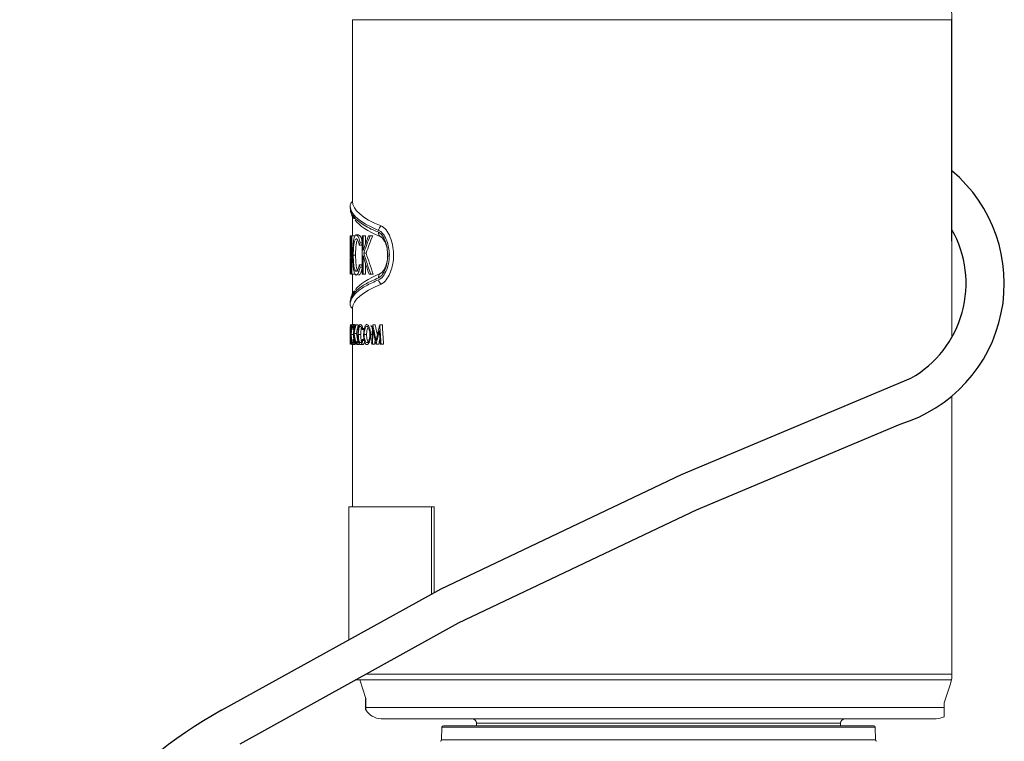
# Model space of a CAD drawing. Units: inches. Extents: x 4.3 to 18.3, y 1.6 to 16.3.
# Drawn here: x 12.6 to 15.8, y 7.4 to 9.8 of the extents above; entities that cross this region are included whole.
import ezdxf

# ---------------------------------------------------------------- set-up
doc = ezdxf.new("R2010")
doc.units = ezdxf.units.IN
doc.header["$MEASUREMENT"] = 0
doc.header["$PDSIZE"] = -1
doc.layers.add('Dim', color=1, linetype='Continuous')
doc.layers.add('Object', color=4, linetype='Continuous')
doc.styles.get("Standard").update_dxf_attribs({"font": 'romans.shx'})
doc.dimstyles.get("Standard").update_dxf_attribs({"dimtxt": 0.125, "dimasz": 0.18, "dimexe": 0.06, "dimexo": 0.0625, "dimgap": 0.09, "dimtad": 0, "dimtih": 1, "dimtoh": 1, "dimdec": 4, "dimlfac": 2, "dimzin": 4, "dimdsep": 46, "dimlunit": 5, "dimtxsty": 'Standard', "dimcen": 0.09, "dimadec": 0, "dimazin": 1, "dimtfac": 1, "dimtdec": 4, "dimtofl": 0, "dimtmove": 0, "dimatfit": 0, "dimfxl": 0, "dimfrac": 2, "dimtolj": 1, "dimtzin": 0, "dimarcsym": 0})

# ---------------------------------------------------------------- blocks, each defined once
blk = doc.blocks.new('*D16')
at = {"layer": 'Defpoints', "color": 0}
for p in [(14.2381, 13.3011), (10.1019, 4.9757), (14.7006, 4.9757)]:
    blk.add_point(p, dxfattribs=at)
at = {"layer": 'Dim', "color": 0, "lineweight": -2}
for p, q in [((14.1756, 13.3011), (10.0419, 13.3011)), ((10.1019, 13.1211), (10.1019, 9.4413)), ((10.1019, 5.1557), (10.1019, 8.8387)), ((14.6381, 4.9757), (10.0419, 4.9757))]:
    blk.add_line(p, q, dxfattribs=at)
at = {"layer": 'Dim', "color": 0}
for points in [[(10.0719, 13.1211), (10.1319, 13.1211), (10.1019, 13.3011)], [(10.0719, 5.1557), (10.1319, 5.1557), (10.1019, 4.9757)]]:
    blk.add_solid(points, dxfattribs=at)
at = {"layer": 'Dim', "color": 0, "insert": (10.1019, 9.14), "char_height": 0.125, "attachment_point": 5}
blk.add_mtext('\\A1;16 5/8\\P [425mm]', dxfattribs=at)

msp = doc.modelspace()

# ---------------------------------------------------------------- linework, layer by layer
at = {"layer": 'Object', "color": 4, "linetype": 'Continuous', "lineweight": 15}
for p, q in [((13.700638, 9.763603), (15.657967, 9.763603)), ((13.700638, 9.763603), (13.700638, 9.170234)), ((15.657967, 9.04012), (15.657967, 9.763603)), ((15.65882, 8.72693), (15.65882, 9.774362)), ((13.693174, 9.15401), (13.693138, 9.155614)), ((13.693138, 9.155614), (13.693138, 9.14923)), ((13.700638, 9.121696), (13.700638, 9.057916)), ((13.693138, 9.057916), (13.693214, 9.057916)), ((13.693138, 9.057916), (13.693138, 9.045095)), ((13.693139, 9.045095), (13.693139, 9.003428)), ((13.693379, 9.045095), (13.693139, 9.045095)), ((13.697455, 9.057916), (13.693214, 9.057916)), ((13.697455, 9.056213), (13.693962, 9.056213)), ((13.697455, 9.057916), (13.69856, 9.057916)), ((13.697455, 8.932916), (13.697455, 9.057916)), ((13.706101, 9.057916), (13.69856, 9.057916)), ((13.69856, 9.057916), (13.69856, 8.932916)), ((13.720292, 9.061121), (13.712643, 9.061121)), ((13.732098, 9.057916), (13.735383, 9.057916)), ((13.732098, 8.932916), (13.732098, 9.057916)), ((13.743213, 9.057916), (13.735383, 9.057916)), ((13.735383, 9.057916), (13.735383, 9.010314)), ((13.743213, 9.057916), (13.743213, 9.033148)), ((13.752526, 9.057916), (13.75843, 9.057916)), ((13.766455, 9.057916), (13.75843, 9.057916)), ((13.697455, 9.024487), (13.695297, 9.024487)), ((13.730364, 9.027467), (13.722636, 9.027467)), ((13.732098, 9.034979), (13.725117, 9.034979)), ((13.693138, 9.003253), (13.693138, 8.990608)), ((13.693167, 8.990608), (13.693138, 8.990608)), ((13.693139, 8.990608), (13.693139, 8.932916)), ((13.697455, 8.990608), (13.693369, 8.990608)), ((13.710664, 8.99529), (13.703088, 8.99529)), ((13.735383, 8.993237), (13.735383, 8.932916)), ((13.745255, 9.001826), (13.737407, 9.001826)), ((13.730364, 8.963364), (13.722636, 8.963364)), ((13.732098, 8.955927), (13.725117, 8.955927)), ((13.743213, 8.967227), (13.743213, 8.932916)), ((13.695403, 8.932916), (13.694568, 8.932916)), ((13.697455, 8.932916), (13.695403, 8.932916)), ((13.69856, 8.932916), (13.697455, 8.932916)), ((13.706101, 8.932916), (13.69856, 8.932916)), ((13.700638, 8.932916), (13.700638, 8.867376)), ((13.735383, 8.932916), (13.732098, 8.932916)), ((13.743213, 8.932916), (13.735383, 8.932916)), ((13.760265, 8.932916), (13.754652, 8.932916)), ((13.768305, 8.932916), (13.760265, 8.932916)), ((13.693138, 8.841239), (13.693138, 8.834855)), ((13.700638, 8.820234), (13.700638, 8.768505)), ((13.693162, 8.766902), (13.693326, 8.766902)), ((13.693216, 8.760492), (13.693216, 8.739658)), ((13.693431, 8.760492), (13.693216, 8.760492)), ((13.694918, 8.766902), (13.693326, 8.766902)), ((13.694918, 8.766051), (13.6937, 8.766051)), ((13.694918, 8.766902), (13.695267, 8.766902)), ((13.694918, 8.704402), (13.694918, 8.766902)), ((13.698793, 8.766902), (13.695267, 8.766902)), ((13.695267, 8.766902), (13.695267, 8.704402)), ((13.706921, 8.768505), (13.699374, 8.768505)), ((13.704671, 8.751678), (13.702127, 8.751678)), ((13.704671, 8.755434), (13.702799, 8.755434)), ((13.704671, 8.766902), (13.705544, 8.766902)), ((13.704671, 8.704402), (13.704671, 8.766902)), ((13.710022, 8.766902), (13.705544, 8.766902)), ((13.705544, 8.766902), (13.705544, 8.743101)), ((13.706921, 8.768505), (13.708651, 8.765667)), ((13.710022, 8.766902), (13.711539, 8.766902)), ((13.719179, 8.766902), (13.711539, 8.766902)), ((13.738373, 8.751678), (13.73263, 8.751678)), ((13.739011, 8.755434), (13.734059, 8.755434)), ((13.766497, 8.766902), (13.766821, 8.766902)), ((13.774918, 8.766902), (13.766821, 8.766902)), ((13.789393, 8.766902), (13.789778, 8.766902)), ((13.79808, 8.766902), (13.789778, 8.766902)), ((13.691886, 8.739571), (13.694918, 8.739571)), ((13.693162, 8.722143), (13.693155, 8.722143)), ((13.693162, 8.704402), (13.693162, 8.739571)), ((13.693216, 8.733248), (13.693216, 8.704402)), ((13.693283, 8.733248), (13.693216, 8.733248)), ((13.694918, 8.733248), (13.693425, 8.733248)), ((13.694918, 8.750188), (13.694199, 8.750188)), ((13.704164, 8.735589), (13.696637, 8.735589)), ((13.704671, 8.719626), (13.702127, 8.719626)), ((13.705544, 8.734563), (13.705544, 8.704402)), ((13.713677, 8.738857), (13.706079, 8.738857)), ((13.727196, 8.735589), (13.719493, 8.735589)), ((13.740438, 8.719626), (13.73263, 8.719626)), ((13.746525, 8.735402), (13.738667, 8.735402)), ((13.764842, 8.735677), (13.759476, 8.735677)), ((13.693216, 8.704402), (13.693162, 8.704402)), ((13.694236, 8.704402), (13.693936, 8.704402)), ((13.694918, 8.704402), (13.694236, 8.704402)), ((13.695267, 8.704402), (13.694918, 8.704402)), ((13.698816, 8.704402), (13.695267, 8.704402)), ((13.706929, 8.7028), (13.699382, 8.7028)), ((13.700638, 8.7028), (13.700638, 8.17283)), ((13.704671, 8.715908), (13.702799, 8.715908)), ((13.705544, 8.704402), (13.704671, 8.704402)), ((13.710569, 8.704402), (13.705544, 8.704402)), ((13.712007, 8.704402), (13.710569, 8.704402)), ((13.71423, 8.704402), (13.712007, 8.704402)), ((13.719988, 8.714017), (13.714779, 8.714017)), ((13.722445, 8.703601), (13.714779, 8.703601)), ((13.723566, 8.708809), (13.715891, 8.708809)), ((13.734234, 8.7028), (13.726475, 8.7028)), ((13.739106, 8.715908), (13.734059, 8.715908)), ((13.765449, 8.704402), (13.763206, 8.704402)), ((13.773534, 8.704402), (13.765449, 8.704402)), ((13.777988, 8.704402), (13.777435, 8.704402)), ((13.786184, 8.704402), (13.777988, 8.704402)), ((13.793748, 8.704402), (13.791043, 8.704402)), ((13.802087, 8.704402), (13.793748, 8.704402)), ((15.65882, 7.618331), (15.65882, 8.53465)), ((13.688138, 8.17283), (13.95826, 8.17283)), ((13.688138, 8.17283), (13.688138, 7.738345)), ((13.967425, 8.17283), (13.95826, 8.17283)), ((13.95826, 8.17283), (13.95826, 7.887611)), ((13.967425, 8.17283), (13.967425, 7.892675)), ((13.74546, 7.627206), (15.657967, 7.627206)), ((13.711856, 7.608636), (15.657805, 7.608636)), ((13.744172, 7.546919), (13.724094, 7.608636)), ((15.652962, 7.591598), (15.657805, 7.608636)), ((15.633883, 7.532955), (15.652962, 7.591598)), ((15.633883, 7.517577), (15.633883, 7.532955)), ((13.744172, 7.517577), (15.633883, 7.517577)), ((13.794025, 7.481432), (14.700638, 7.481432)), ((14.105888, 7.466432), (14.700638, 7.466432)), ((14.105888, 7.466432), (14.105888, 7.458202)), ((14.700638, 7.481432), (15.60725, 7.481432)), ((14.700638, 7.466432), (15.295388, 7.466432)), ((15.295388, 7.458202), (15.295388, 7.466432)), ((13.992552, 7.453289), (13.991839, 7.412471)), ((15.408723, 7.453289), (13.992552, 7.453289)), ((13.997551, 7.458202), (14.700638, 7.458202)), ((14.700638, 7.458202), (15.403724, 7.458202)), ((15.409436, 7.412471), (15.408723, 7.453289)), ((13.991839, 7.412471), (14.700638, 7.412471)), ((14.700638, 7.412471), (15.409436, 7.412471))]:
    msp.add_line(p, q, dxfattribs=at)
at = {"layer": 'Object', "color": 3}
for p, q in [((14.775599, 8.278905), (15.525091, 8.593306)), ((14.823953, 8.163636), (15.489579, 8.442857)), ((13.990136, 7.905225), (14.775599, 8.278905)), ((14.047268, 7.79398), (14.826981, 8.164924)), ((13.273019, 7.508957), (13.990136, 7.905225)), ((13.333476, 7.39955), (14.047268, 7.79398))]:
    msp.add_line(p, q, dxfattribs=at)
at = {"layer": 'Object'}
msp.add_line((13.744172, 7.510279), (13.744172, 7.546919), dxfattribs=at)
at = {"layer": 'Object', "color": 3}
for centre, radius, start, end in [((15.349821, 8.902442), 0.480365, 286.914316, 49.964848), ((15.349821, 8.902442), 0.355365, 299.551863, 29.596661), ((14.002891, 6.188122), 1.509079, 118.924336, 139.895554)]:
    msp.add_arc(centre, radius, start, end, dxfattribs=at)
at = {"layer": 'Object', "color": 4, "linetype": 'Continuous', "lineweight": 15}
for centre, radius, start, end in [((13.805064, 9.074705), 0.019222, 126.112165, 175.889043), ((13.801282, 9.068425), 0.016416, 174.500993, 230.004362), ((13.801282, 8.922044), 0.016416, 129.995669, 185.498991), ((13.805064, 8.915764), 0.019222, 184.111018, 233.88775), ((13.794025, 7.538932), 0.0575, 209.888106, 270), ((14.090888, 7.466432), 0.015, 0, 90), ((15.310388, 7.466432), 0.015, 90, 180), ((15.60725, 7.538932), 0.0575, 270, 297.56382), ((13.997551, 7.453202), 0.005, 90, 179), ((15.403724, 7.453202), 0.005, 1, 90), ((13.98684, 7.412559), 0.005, 276.663916, 359), ((15.414435, 7.412559), 0.005, 181, 263.336084)]:
    msp.add_arc(centre, radius, start, end, dxfattribs=at)
for centre, major_axis, ratio, start_param, end_param in [((14.700638, 9.170234), (1, 0), 0.18987022, 3.14159265, 3.57651549), ((14.700638, 9.134609), (1, 0), 0.18987022, 3.27401685, 3.5693284), ((14.700638, 8.7466), (1.0075, 0), 0.91350312, 2.79652902, 2.85098329), ((14.700638, 8.732103), (1.0075, 0), 0.91316755, 2.77960043, 2.8440497), ((14.700638, 8.732103), (1, 0), 0.91316755, 2.77675881, 2.84174904), ((14.700638, 8.842255), (1.0075, 0), 0.76530612, 2.88896249, 2.89901165), ((14.700638, 8.842255), (1, 0), 0.76530612, 2.89008862, 2.89715531), ((14.700638, 9.003418), (1.0075, 0), 0.00765864, 3.14022392, 3.16294179), ((14.700638, 9.000326), (0, 1.265692), 0.79600694, 1.57847441, 1.62408116), ((14.700638, 9.017753), (0, 1.265692), 0.79600694, 1.5922449, 1.63787517), ((14.700638, 9.293644), (0, 1.048409), 0.96097966, 1.86140569, 1.92204692), ((14.700638, 9.309145), (0, 1.048257), 0.96111919, 1.86833928, 1.93789609), ((14.700638, 9.309145), (0, 1.040454), 0.96111919, 1.87063994, 1.94078168), ((14.700638, 9.146724), (1.0075, 0), 0.75765306, 3.38417366, 3.39422281), ((14.700638, 9.146724), (1, 0), 0.75765306, 3.38602999, 3.39309668), ((14.700638, 8.85586), (1, 0), 0.18987022, 2.71385691, 3.00185378), ((14.700638, 8.820234), (1, 0), 0.18987022, 2.70666982, 3.14159265), ((14.700638, 8.64891), (1.0075, 0), 0.76530612, 3.00299454, 3.00791136), ((14.700638, 8.599115), (1.0075, 0), 0.91350312, 2.95826005, 2.98450023), ((14.700638, 8.591871), (1.0075, 0), 0.91316755, 2.95017782, 2.98114), ((14.700638, 8.591871), (1, 0), 0.91316755, 2.94872421, 2.97992605), ((14.700638, 8.537916), (1.0075, 0), 0.76530612, 2.85560283, 2.86067662), ((14.700638, 5.907981), (0, 7.631927), 0.13201122, 1.18683088, 1.19564769), ((14.700638, 9.518553), (0, 2.00229), 0.50317383, 1.9556197, 1.98341231), ((14.700638, 9.518553), (0, 1.987385), 0.50317383, 1.9586592, 1.97652291), ((14.700638, 7.910735), (0, 2.00716), 0.50195313, 1.13011401, 1.15818035), ((14.700638, 12.008838), (0, 7.585882), 0.1328125, 2.0123719, 2.02150487), ((14.700638, 12.008838), (0, 7.529412), 0.1328125, 2.01592018, 2.02513754), ((14.700638, 8.739755), (1.0075, 0), 0.00765864, 3.15408767, 3.16544773), ((14.700638, 8.754788), (0, 1.265692), 0.79600694, 1.58781521, 1.61061571), ((14.700638, 8.763501), (0, 1.265692), 0.79600694, 1.59470113, 1.61750664), ((14.700638, 8.821366), (1.0075, 0), 0.75765306, 3.27527395, 3.28019076), ((14.700638, 8.898583), (0, 1.048409), 0.96097966, 1.72788875, 1.75708719), ((14.700638, 8.906332), (0, 1.048257), 0.96111919, 1.73124898, 1.76464208), ((14.700638, 8.906332), (0, 1.040454), 0.96111919, 1.73246293, 1.75670259), ((14.700638, 8.93125), (1.0075, 0), 0.75765306, 3.42250869, 3.42758248), ((14.700638, 5.875682), (0, 7.603774), 0.1325, 1.18322291, 1.18961708), ((14.700638, 9.50724), (0, 2.004975), 0.5025, 1.95836975, 1.98277483), ((14.700638, 5.875682), (0, 7.54717), 0.1325, 1.18455127, 1.18660941), ((14.700638, 7.897715), (0, 2.008291), 0.50167038, 1.13286013, 1.1574477), ((14.700638, 7.897715), (0, 1.993341), 0.50167038, 1.14488034, 1.15415568), ((14.700638, 11.96002), (0, 7.571004), 0.1330735, 2.00873252, 2.01530168)]:
    msp.add_ellipse(centre, major_axis=major_axis, ratio=ratio, start_param=start_param, end_param=end_param, dxfattribs=at)
for points, knots in [([(15.657967, 9.763603), (15.657977, 9.763675), (15.659328, 9.772752), (15.659304, 9.785881), (15.654416, 9.798066), (15.652962, 9.801691)], [0, 0, 0, 0, 0.0055706, 0.70415558, 1, 1, 1, 1]), ([(13.700638, 9.170234), (13.699435, 9.169231), (13.696671, 9.166923), (13.693907, 9.161879), (13.693145, 9.157765), (13.693138, 9.155679), (13.693138, 9.155614)], [0, 0, 0, 0, 0.27485987, 0.63175524, 0.98855057, 1, 1, 1, 1]), ([(13.693138, 9.14923), (13.69424, 9.14247), (13.696457, 9.128876), (13.710468, 9.113245), (13.73224, 9.09586), (13.754759, 9.082838), (13.779354, 9.072375), (13.784941, 9.069998)], [0, 0, 0, 0, 0.248505477, 0.499802417, 0.580645438, 0.904743987, 1, 1, 1, 1]), ([(13.785891, 9.076083), (13.779754, 9.078681), (13.754559, 9.089343), (13.731768, 9.10259), (13.71058, 9.119612), (13.697101, 9.134589), (13.694483, 9.147536), (13.693174, 9.15401)], [0, 0, 0, 0, 0.1059086, 0.43475608, 0.51678374, 0.7583914, 1, 1, 1, 1]), ([(13.693956, 9.148426), (13.693945, 9.144881), (13.693915, 9.135252), (13.698619, 9.123395), (13.704361, 9.116037), (13.706156, 9.113737)], [0, 0, 0, 0, 0.28597693, 0.77671846, 1, 1, 1, 1]), ([(13.785891, 8.914385), (13.787283, 8.915052), (13.793315, 8.91794), (13.803946, 8.929014), (13.814859, 8.951437), (13.819212, 8.971302), (13.820542, 8.984107), (13.821279, 8.995827), (13.820213, 9.015022), (13.814997, 9.037466), (13.806357, 9.05695), (13.796084, 9.070434), (13.788942, 9.074392), (13.785891, 9.076083)], [0, 0, 0, 0, 0.041756351, 0.181005575, 0.320019232, 0.434194783, 0.44445976, 0.482545727, 0.58050073, 0.679131641, 0.786417299, 0.908762422, 1, 1, 1, 1]), ([(13.793735, 9.090234), (13.795166, 9.089558), (13.801992, 9.08633), (13.814239, 9.073833), (13.827423, 9.047211), (13.833692, 9.018596), (13.835135, 8.99126), (13.832827, 8.965641), (13.825401, 8.939082), (13.814129, 8.917144), (13.802875, 8.904819), (13.795869, 8.901305), (13.793735, 8.900234)], [0, 0, 0, 0, 0.036752584, 0.17524432, 0.312812141, 0.437403418, 0.499759221, 0.604687064, 0.709370849, 0.820343658, 0.945294148, 1, 1, 1, 1]), ([(13.693214, 9.057916), (13.693248, 9.057907), (13.693317, 9.05789), (13.693533, 9.057673), (13.69379, 9.056797), (13.693962, 9.056213)], [0, 0, 0, 0, 0.2502667, 0.50056245, 1, 1, 1, 1]), ([(13.694624, 9.024512), (13.694611, 9.026832), (13.694585, 9.031485), (13.694382, 9.037476), (13.694129, 9.041933), (13.693726, 9.045046), (13.693523, 9.045075), (13.693379, 9.045095)], [0, 0, 0, 0, 0.15817071, 0.31726404, 0.47512814, 0.62710865, 1, 1, 1, 1]), ([(13.693962, 9.056213), (13.694126, 9.054994), (13.694456, 9.05255), (13.694951, 9.044277), (13.695257, 9.034401), (13.695285, 9.027577), (13.695297, 9.024487)], [0, 0, 0, 0, 0.26676983, 0.53507781, 0.78947111, 1, 1, 1, 1]), ([(13.701564, 8.996142), (13.701649, 9.003826), (13.701819, 9.019258), (13.703469, 9.038653), (13.706029, 9.052969), (13.709183, 9.060218), (13.711629, 9.060856), (13.712643, 9.061121)], [0, 0, 0, 0, 0.21817104, 0.4381888, 0.63444086, 0.84839515, 1, 1, 1, 1]), ([(13.712503, 9.0483), (13.711186, 9.047644), (13.708547, 9.046327), (13.705604, 9.035674), (13.70379, 9.02064), (13.70315, 9.006284), (13.703103, 8.997979), (13.703088, 8.99529)], [0, 0, 0, 0, 0.24242719, 0.48602556, 0.70945558, 0.90593162, 1, 1, 1, 1]), ([(13.716326, 9.044841), (13.715241, 9.041823), (13.713159, 9.036038), (13.711378, 9.020548), (13.710725, 9.006286), (13.710679, 8.997978), (13.710664, 8.99529)], [0, 0, 0, 0, 0.32168661, 0.61666886, 0.87596148, 1, 1, 1, 1]), ([(13.722636, 9.027467), (13.72151, 9.032135), (13.719256, 9.041483), (13.715519, 9.047499), (13.713354, 9.048074), (13.712503, 9.0483)], [0, 0, 0, 0, 0.37709537, 0.75520992, 1, 1, 1, 1]), ([(13.712643, 9.061121), (13.714672, 9.060132), (13.718191, 9.058417), (13.722619, 9.046849), (13.724449, 9.038152), (13.725117, 9.034979)], [0, 0, 0, 0, 0.463659534, 0.80435494, 1, 1, 1, 1]), ([(13.720292, 9.061121), (13.722331, 9.060111), (13.725869, 9.058358), (13.730053, 9.047808), (13.731667, 9.040338), (13.732098, 9.038345)], [0, 0, 0, 0, 0.49929384, 0.86637966, 1, 1, 1, 1]), ([(13.784941, 9.069998), (13.786712, 9.069086), (13.792527, 9.06609), (13.802016, 9.054692), (13.811043, 9.033571), (13.815185, 9.011121), (13.815871, 8.989231), (13.813635, 8.968394), (13.80751, 8.947439), (13.79847, 8.930766), (13.790405, 8.922999), (13.78579, 8.920863), (13.784941, 8.92047)], [0, 0, 0, 0, 0.05891618, 0.19342365, 0.32406305, 0.44454194, 0.514529, 0.62224178, 0.73078935, 0.84635478, 0.97173512, 1, 1, 1, 1]), ([(13.79073, 9.055849), (13.791707, 9.055371), (13.79606, 9.053242), (13.803572, 9.045025), (13.811275, 9.027933), (13.81481, 9.009903), (13.815629, 8.992569), (13.814267, 8.976109), (13.809814, 8.958971), (13.802995, 8.944991), (13.796207, 8.937393), (13.791962, 8.935244), (13.79073, 8.93462)], [0, 0, 0, 0, 0.04023928, 0.179285045, 0.314989946, 0.437966085, 0.499793075, 0.606600887, 0.71320435, 0.825181953, 0.949285866, 1, 1, 1, 1]), ([(13.693367, 9.003253), (13.693531, 9.003276), (13.69376, 9.003308), (13.694207, 9.007778), (13.694451, 9.012875), (13.694601, 9.018754), (13.694617, 9.02272), (13.694624, 9.024512)], [0, 0, 0, 0, 0.41114894, 0.57205442, 0.73416088, 0.87989096, 1, 1, 1, 1]), ([(13.695297, 9.024487), (13.695272, 9.020294), (13.695228, 9.01269), (13.694871, 9.002985), (13.694435, 8.996337), (13.693832, 8.991188), (13.693554, 8.99084), (13.693369, 8.990608)], [0, 0, 0, 0, 0.197523625, 0.358217424, 0.519165757, 0.679811719, 1, 1, 1, 1]), ([(13.703755, 8.95157), (13.703401, 8.954768), (13.702432, 8.963522), (13.701684, 8.979066), (13.701599, 8.991119), (13.701564, 8.996142)], [0, 0, 0, 0, 0.25132598, 0.68799484, 1, 1, 1, 1]), ([(13.703088, 8.99529), (13.703162, 8.989064), (13.703311, 8.97656), (13.704758, 8.960899), (13.706954, 8.949417), (13.709649, 8.943342), (13.711741, 8.942778), (13.712658, 8.942531)], [0, 0, 0, 0, 0.21417432, 0.43014796, 0.62209237, 0.83446475, 1, 1, 1, 1]), ([(13.710664, 8.99529), (13.710738, 8.989065), (13.710888, 8.976562), (13.712346, 8.960903), (13.714558, 8.949421), (13.717274, 8.943342), (13.719383, 8.942778), (13.720307, 8.942531)], [0, 0, 0, 0, 0.21412027, 0.43003976, 0.62194655, 0.83431678, 1, 1, 1, 1]), ([(13.712673, 8.92971), (13.711749, 8.929925), (13.709326, 8.930488), (13.70608, 8.936666), (13.704493, 8.94684), (13.703755, 8.95157)], [0, 0, 0, 0, 0.24814193, 0.6504446, 1, 1, 1, 1]), ([(13.712658, 8.942531), (13.713509, 8.942764), (13.715645, 8.943348), (13.719288, 8.949718), (13.721514, 8.958792), (13.722636, 8.963364)], [0, 0, 0, 0, 0.24742182, 0.62074772, 1, 1, 1, 1]), ([(13.725117, 8.955927), (13.723792, 8.95025), (13.72114, 8.938881), (13.716522, 8.930817), (13.713817, 8.930039), (13.712673, 8.92971)], [0, 0, 0, 0, 0.36532303, 0.73147495, 1, 1, 1, 1]), ([(13.732865, 8.955927), (13.731529, 8.950249), (13.728855, 8.938878), (13.724201, 8.930817), (13.721475, 8.930039), (13.720322, 8.92971)], [0, 0, 0, 0, 0.36537682, 0.73157838, 1, 1, 1, 1]), ([(13.784941, 8.92047), (13.770943, 8.914213), (13.742789, 8.901627), (13.720961, 8.886291), (13.702343, 8.868776), (13.694077, 8.855207), (13.693311, 8.843818), (13.693138, 8.841239)], [0, 0, 0, 0, 0.24870015, 0.50022893, 0.58107126, 0.90514784, 1, 1, 1, 1]), ([(13.693138, 8.834855), (13.693297, 8.837327), (13.694026, 8.848608), (13.702098, 8.862065), (13.720608, 8.879612), (13.74266, 8.895175), (13.771425, 8.907957), (13.785891, 8.914385)], [0, 0, 0, 0, 0.0904584, 0.4128624, 0.49328756, 0.74516128, 1, 1, 1, 1]), ([(13.707304, 8.878574), (13.706618, 8.877838), (13.701278, 8.872098), (13.696715, 8.862697), (13.695358, 8.853558), (13.694915, 8.850574)], [0, 0, 0, 0, 0.09022985, 0.70293202, 1, 1, 1, 1]), ([(13.693138, 8.834855), (13.693138, 8.83479), (13.693145, 8.832704), (13.693907, 8.82859), (13.696671, 8.823546), (13.699435, 8.821238), (13.700638, 8.820234)], [0, 0, 0, 0, 0.011450509, 0.368244738, 0.725140527, 1, 1, 1, 1]), ([(13.693326, 8.766902), (13.69335, 8.766898), (13.693399, 8.766889), (13.693515, 8.766781), (13.693626, 8.766343), (13.6937, 8.766051)], [0, 0, 0, 0, 0.2502685, 0.50057266, 1, 1, 1, 1]), ([(13.693957, 8.7502), (13.693953, 8.751361), (13.693943, 8.753688), (13.693867, 8.756685), (13.693768, 8.758913), (13.693604, 8.760467), (13.693503, 8.760482), (13.693431, 8.760492)], [0, 0, 0, 0, 0.15826232, 0.31744796, 0.4753382, 0.62725123, 1, 1, 1, 1]), ([(13.6937, 8.766051), (13.693765, 8.765442), (13.693897, 8.76422), (13.694077, 8.760085), (13.694185, 8.755148), (13.694195, 8.751735), (13.694199, 8.750188)], [0, 0, 0, 0, 0.26665918, 0.53485935, 0.78914511, 1, 1, 1, 1]), ([(13.696184, 8.736015), (13.69621, 8.739875), (13.696262, 8.747628), (13.696757, 8.757368), (13.697512, 8.76453), (13.698417, 8.768073), (13.699098, 8.76838), (13.699374, 8.768505)], [0, 0, 0, 0, 0.22030611, 0.44248208, 0.64043485, 0.85453318, 1, 1, 1, 1]), ([(13.699334, 8.762094), (13.698966, 8.761769), (13.698228, 8.761118), (13.697386, 8.755874), (13.696853, 8.74845), (13.696657, 8.741231), (13.696642, 8.736995), (13.696637, 8.735589)], [0, 0, 0, 0, 0.23916908, 0.4794206, 0.70208745, 0.90114113, 1, 1, 1, 1]), ([(13.702127, 8.751678), (13.701823, 8.753993), (13.701215, 8.758632), (13.700184, 8.761684), (13.699577, 8.761977), (13.699334, 8.762094)], [0, 0, 0, 0, 0.37478949, 0.75079007, 1, 1, 1, 1]), ([(13.699374, 8.768505), (13.699948, 8.767994), (13.700933, 8.767119), (13.702137, 8.761265), (13.702622, 8.756987), (13.702799, 8.755434)], [0, 0, 0, 0, 0.470548596, 0.807786161, 1, 1, 1, 1]), ([(13.704687, 8.751678), (13.704588, 8.750461), (13.704316, 8.747129), (13.704187, 8.741205), (13.704169, 8.736989), (13.704164, 8.735589)], [0, 0, 0, 0, 0.27764214, 0.76034198, 1, 1, 1, 1]), ([(13.718201, 8.736015), (13.718274, 8.739808), (13.718422, 8.747424), (13.719781, 8.757017), (13.721746, 8.7642), (13.724054, 8.768012), (13.725736, 8.768357), (13.726456, 8.768505)], [0, 0, 0, 0, 0.21362564, 0.42901115, 0.62253022, 0.83857957, 1, 1, 1, 1]), ([(13.726363, 8.762094), (13.72546, 8.761755), (13.723649, 8.761075), (13.721438, 8.755587), (13.720024, 8.74789), (13.719536, 8.740782), (13.719503, 8.7368), (13.719493, 8.735589)], [0, 0, 0, 0, 0.24791425, 0.49704892, 0.72350734, 0.91597429, 1, 1, 1, 1]), ([(13.73263, 8.751678), (13.731966, 8.754017), (13.730636, 8.7587), (13.728333, 8.761694), (13.726921, 8.761981), (13.726363, 8.762094)], [0, 0, 0, 0, 0.37645922, 0.75378337, 1, 1, 1, 1]), ([(13.726456, 8.768505), (13.72774, 8.768026), (13.729978, 8.767193), (13.732597, 8.761475), (13.733664, 8.757069), (13.734059, 8.755434)], [0, 0, 0, 0, 0.45882404, 0.79921399, 1, 1, 1, 1]), ([(13.730537, 8.758086), (13.730072, 8.757133), (13.728891, 8.75471), (13.727742, 8.747796), (13.727238, 8.740781), (13.727206, 8.736798), (13.727196, 8.735589)], [0, 0, 0, 0, 0.2263106, 0.57500112, 0.87110314, 1, 1, 1, 1]), ([(13.736939, 8.735377), (13.737047, 8.739176), (13.737265, 8.746787), (13.739018, 8.75681), (13.741608, 8.764046), (13.744544, 8.767943), (13.746565, 8.768335), (13.747437, 8.768505)], [0, 0, 0, 0, 0.21519206, 0.43108201, 0.64298618, 0.84594211, 1, 1, 1, 1]), ([(13.747532, 8.762094), (13.746413, 8.76174), (13.744173, 8.761031), (13.741344, 8.755689), (13.739424, 8.748014), (13.738724, 8.740701), (13.73868, 8.736574), (13.738667, 8.735402)], [0, 0, 0, 0, 0.24060605, 0.48173563, 0.71372063, 0.91871521, 1, 1, 1, 1]), ([(13.75159, 8.759268), (13.750796, 8.758052), (13.749045, 8.755374), (13.747294, 8.747935), (13.746581, 8.740692), (13.746537, 8.736567), (13.746525, 8.735402)], [0, 0, 0, 0, 0.27134679, 0.59794012, 0.88638671, 1, 1, 1, 1]), ([(13.747437, 8.768505), (13.749113, 8.768016), (13.752323, 8.767081), (13.756301, 8.758863), (13.75881, 8.748775), (13.759435, 8.740575), (13.759471, 8.736352), (13.759476, 8.735677)], [0, 0, 0, 0, 0.28290609, 0.54210619, 0.76304314, 0.96211671, 1, 1, 1, 1]), ([(13.757353, 8.73569), (13.757263, 8.738536), (13.757083, 8.744241), (13.755528, 8.751715), (13.753271, 8.757391), (13.750528, 8.761314), (13.748534, 8.761833), (13.747532, 8.762094)], [0, 0, 0, 0, 0.19506545, 0.39100085, 0.58049248, 0.78910042, 1, 1, 1, 1]), ([(13.760326, 8.76571), (13.761782, 8.763503), (13.763984, 8.760164), (13.765274, 8.754051), (13.765711, 8.75198)], [0, 0, 0, 0, 0.66106417, 1, 1, 1, 1]), ([(13.693424, 8.739571), (13.693506, 8.739582), (13.69362, 8.739598), (13.693799, 8.741833), (13.693893, 8.74438), (13.693949, 8.74732), (13.693955, 8.749303), (13.693957, 8.7502)], [0, 0, 0, 0, 0.41118436, 0.572024647, 0.734065161, 0.879747652, 1, 1, 1, 1]), ([(13.694199, 8.750188), (13.694191, 8.74809), (13.694175, 8.744287), (13.694049, 8.739433), (13.693887, 8.73611), (13.693653, 8.733538), (13.693516, 8.733364), (13.693425, 8.733248)], [0, 0, 0, 0, 0.19771258, 0.35839621, 0.51933948, 0.67993004, 1, 1, 1, 1]), ([(13.696834, 8.71373), (13.696729, 8.715333), (13.696442, 8.719732), (13.69622, 8.727506), (13.696195, 8.733524), (13.696184, 8.736015)], [0, 0, 0, 0, 0.25155251, 0.69024197, 1, 1, 1, 1]), ([(13.696637, 8.735589), (13.696659, 8.732459), (13.696704, 8.726172), (13.697134, 8.718304), (13.697777, 8.712562), (13.698547, 8.709597), (13.699129, 8.709326), (13.699378, 8.70921)], [0, 0, 0, 0, 0.21652942, 0.43488594, 0.6284656, 0.84100105, 1, 1, 1, 1]), ([(13.699378, 8.70921), (13.699619, 8.709329), (13.700212, 8.709624), (13.701217, 8.71282), (13.701819, 8.717325), (13.702127, 8.719626)], [0, 0, 0, 0, 0.25073671, 0.6171293, 1, 1, 1, 1]), ([(13.704164, 8.735589), (13.704182, 8.732424), (13.704217, 8.726289), (13.704537, 8.721338), (13.704691, 8.718941)], [0, 0, 0, 0, 0.51603386, 1, 1, 1, 1]), ([(13.720036, 8.71373), (13.719749, 8.715318), (13.718967, 8.719646), (13.718307, 8.727411), (13.718233, 8.733458), (13.718201, 8.736015)], [0, 0, 0, 0, 0.25070664, 0.68319527, 1, 1, 1, 1]), ([(13.719493, 8.735589), (13.719553, 8.732516), (13.719674, 8.726344), (13.720808, 8.718594), (13.722442, 8.712836), (13.724385, 8.709649), (13.725819, 8.709346), (13.726465, 8.70921)], [0, 0, 0, 0, 0.20970431, 0.42113136, 0.61071821, 0.82443969, 1, 1, 1, 1]), ([(13.726465, 8.70921), (13.727598, 8.709676), (13.729704, 8.710542), (13.73168, 8.715991), (13.732507, 8.719157), (13.73263, 8.719626)], [0, 0, 0, 0, 0.49772491, 0.92562351, 1, 1, 1, 1]), ([(13.727196, 8.735589), (13.727254, 8.732501), (13.727371, 8.726298), (13.728547, 8.718792), (13.729579, 8.714315), (13.730261, 8.713255), (13.730309, 8.71318)], [0, 0, 0, 0, 0.33536515, 0.67348379, 0.97673561, 1, 1, 1, 1]), ([(13.747609, 8.7028), (13.746207, 8.70317), (13.74339, 8.703915), (13.740061, 8.710895), (13.737803, 8.720257), (13.737, 8.72897), (13.736952, 8.734036), (13.736939, 8.735377)], [0, 0, 0, 0, 0.24657788, 0.49560818, 0.71159418, 0.92366562, 1, 1, 1, 1]), ([(13.738667, 8.735402), (13.738745, 8.732452), (13.738903, 8.72653), (13.740429, 8.718515), (13.742731, 8.712407), (13.745292, 8.709509), (13.746944, 8.709288), (13.747532, 8.70921)], [0, 0, 0, 0, 0.20440057, 0.41025992, 0.64246101, 0.87282667, 1, 1, 1, 1]), ([(13.746525, 8.735402), (13.746602, 8.732443), (13.746758, 8.726504), (13.748318, 8.718654), (13.750005, 8.71348), (13.751324, 8.7122), (13.75163, 8.711904)], [0, 0, 0, 0, 0.28681609, 0.575677855, 0.901835916, 1, 1, 1, 1]), ([(13.747532, 8.70921), (13.748757, 8.709564), (13.751214, 8.710276), (13.754487, 8.716015), (13.756617, 8.72407), (13.757308, 8.731046), (13.757344, 8.734789), (13.757353, 8.73569)], [0, 0, 0, 0, 0.25623206, 0.51392055, 0.7425437, 0.9380066, 1, 1, 1, 1]), ([(13.759476, 8.735677), (13.759357, 8.731947), (13.759118, 8.724459), (13.756997, 8.714961), (13.754041, 8.707481), (13.750742, 8.70332), (13.748504, 8.702948), (13.747609, 8.7028)], [0, 0, 0, 0, 0.20901843, 0.41966557, 0.6135903, 0.84555592, 1, 1, 1, 1]), ([(13.699382, 8.7028), (13.699119, 8.70291), (13.698439, 8.703195), (13.69751, 8.706305), (13.69705, 8.711356), (13.696834, 8.71373)], [0, 0, 0, 0, 0.25021154, 0.64767529, 1, 1, 1, 1]), ([(13.702799, 8.715908), (13.702444, 8.713094), (13.701734, 8.707457), (13.700465, 8.703366), (13.699707, 8.70297), (13.699382, 8.7028)], [0, 0, 0, 0, 0.36288228, 0.72676014, 1, 1, 1, 1]), ([(13.708584, 8.705922), (13.708363, 8.705081), (13.70781, 8.702975), (13.707259, 8.702865), (13.706929, 8.7028)], [0, 0, 0, 0, 0.39974211, 1, 1, 1, 1]), ([(13.713696, 8.708809), (13.713709, 8.709459), (13.713735, 8.710766), (13.713957, 8.712364), (13.714253, 8.713518), (13.714545, 8.713959), (13.714725, 8.714004), (13.714779, 8.714017)], [0, 0, 0, 0, 0.23427716, 0.47117729, 0.68157861, 0.90325383, 1, 1, 1, 1]), ([(13.714779, 8.703601), (13.714623, 8.703689), (13.714322, 8.703859), (13.71398, 8.705135), (13.713758, 8.706714), (13.713705, 8.708015), (13.713697, 8.708715), (13.713696, 8.708809)], [0, 0, 0, 0, 0.2749583, 0.52809267, 0.74412453, 0.96561499, 1, 1, 1, 1]), ([(13.714779, 8.714017), (13.714941, 8.713932), (13.71525, 8.71377), (13.715604, 8.712432), (13.715839, 8.710856), (13.715882, 8.709563), (13.71589, 8.708893), (13.715891, 8.708809)], [0, 0, 0, 0, 0.281147853, 0.53635092, 0.755671165, 0.96926499, 1, 1, 1, 1]), ([(13.715891, 8.708809), (13.715873, 8.708059), (13.715838, 8.706656), (13.715567, 8.705019), (13.715241, 8.703932), (13.714958, 8.703644), (13.714807, 8.703608), (13.714779, 8.703601)], [0, 0, 0, 0, 0.26981966, 0.50440834, 0.73263511, 0.9503417, 1, 1, 1, 1]), ([(13.726475, 8.7028), (13.72524, 8.7032), (13.723393, 8.703799), (13.72128, 8.70843), (13.720459, 8.711929), (13.720036, 8.71373)], [0, 0, 0, 0, 0.49532964, 0.74023991, 1, 1, 1, 1]), ([(13.734059, 8.715908), (13.733296, 8.713064), (13.731767, 8.707371), (13.728975, 8.703354), (13.727221, 8.702965), (13.726475, 8.7028)], [0, 0, 0, 0, 0.36438073, 0.7294464, 1, 1, 1, 1]), ([(13.740397, 8.711138), (13.740088, 8.710061), (13.73899, 8.70623), (13.736742, 8.703413), (13.734983, 8.702983), (13.734234, 8.7028)], [0, 0, 0, 0, 0.18345002, 0.65250672, 1, 1, 1, 1]), ([(13.76361, 8.712082), (13.763157, 8.71061), (13.762641, 8.708931), (13.761958, 8.708144), (13.761874, 8.708047)], [0, 0, 0, 0, 0.87739201, 1, 1, 1, 1]), ([(15.657805, 7.608636), (15.658458, 7.614755), (15.659117, 7.620928), (15.657977, 7.62715), (15.657967, 7.627206)], [0, 0, 0, 0, 0.99104279, 1, 1, 1, 1]), ([(15.633883, 7.487973), (15.633883, 7.488825), (15.633883, 7.490273), (15.633883, 7.498067), (15.633883, 7.513182), (15.633883, 7.517577)], [0, 0, 0, 0, 0.50347709, 0.8556292, 1, 1, 1, 1])]:
    msp.add_open_spline(points, degree=3, knots=knots, dxfattribs=at)

# ---------------------------------------------------------------- dimensions: what is measured, and where the dimension line sits
at = {"layer": 'Dim'}
dim = msp.add_linear_dim(base=(10.101944, 4.975702), p1=(14.238146, 13.301079), p2=(14.700638, 4.975702), angle=90, dimstyle='Standard', override={"dimpost": '\\X'}, dxfattribs=at)
dim.commit()
dim.dimension.update_dxf_attribs({"geometry": '*D16', "text_midpoint": (10.101944, 9.139989), "dimtype": 160})

doc.saveas('drawing.dxf')
